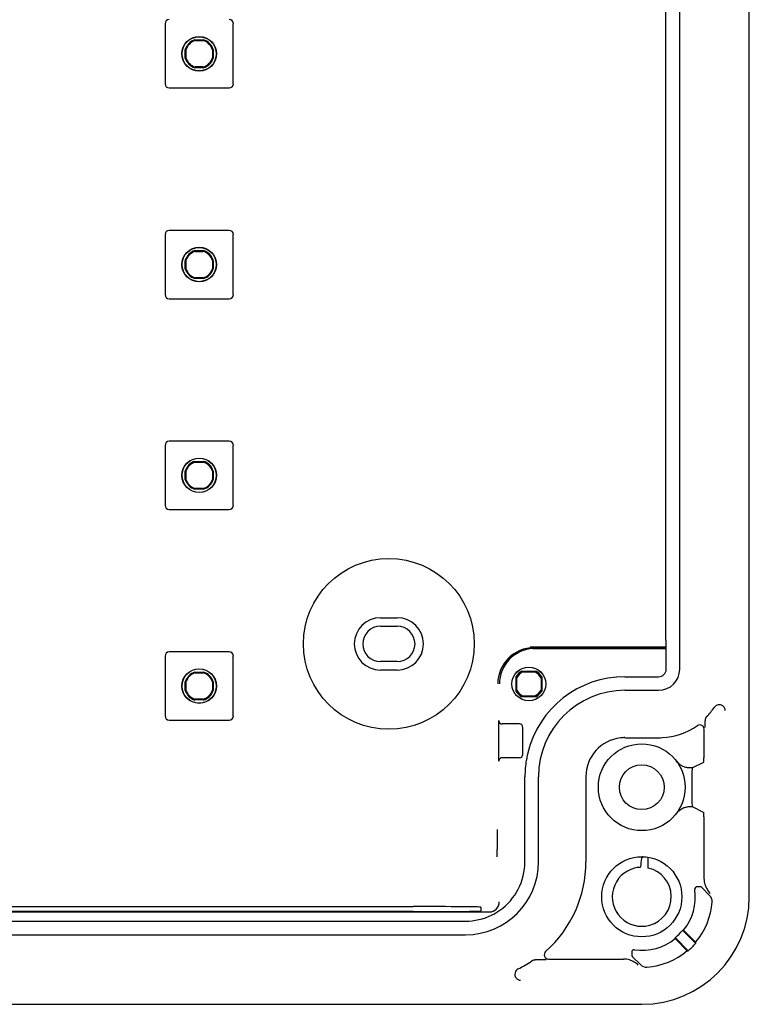
# Model space of a CAD drawing. Units: millimetres. Extents: x 136 to 452, y 205 to 655.
# Drawn here: x 365 to 452, y 205 to 322 of the extents above; entities that cross this region are included whole.
import ezdxf

# ---------------------------------------------------------------- set-up
doc = ezdxf.new("R2010")
doc.units = ezdxf.units.MM
doc.header["$LTSCALE"] = 54.820741
doc.layers.get('0').update_dxf_attribs({"linetype": 'CONTINUOUS'})

msp = doc.modelspace()

# ---------------------------------------------------------------- linework, layer by layer
at = {"color": 7, "linetype": 'CONTINUOUS'}
for p, q in [((451.51, 217.5), (451.51, 642.5)), ((441.63, 247.95), (441.63, 416.25)), ((443.26, 244.5), (443.26, 416.25)), ((382.21, 321.05), (382.21, 313.95)), ((390.31, 313.95), (390.31, 321.05)), ((385.76, 319.15), (386.77, 319.15)), ((385.77, 319.06), (385.76, 319.15)), ((385.77, 319.06), (386.75, 319.06)), ((386.77, 319.15), (386.75, 319.06)), ((384.61, 318), (384.7, 317.99)), ((384.61, 316.99), (384.61, 318)), ((384.7, 317.01), (384.7, 317.99)), ((387.82, 317.99), (387.91, 318)), ((387.82, 317.99), (387.82, 317.01)), ((387.91, 318), (387.91, 316.99)), ((384.7, 317.01), (384.61, 316.99)), ((387.91, 316.99), (387.82, 317.01)), ((385.76, 315.85), (385.77, 315.94)), ((386.77, 315.85), (385.76, 315.85)), ((386.75, 315.94), (385.77, 315.94)), ((386.75, 315.94), (386.77, 315.85)), ((382.71, 313.45), (389.81, 313.45)), ((382.21, 296.05), (382.21, 288.95)), ((389.81, 296.55), (382.71, 296.55)), ((390.31, 288.95), (390.31, 296.05)), ((385.76, 294.15), (386.77, 294.15)), ((385.77, 294.06), (385.76, 294.15)), ((385.77, 294.06), (386.75, 294.06)), ((386.77, 294.15), (386.75, 294.06)), ((384.61, 293), (384.7, 292.99)), ((384.61, 291.99), (384.61, 293)), ((384.7, 292.01), (384.61, 291.99)), ((384.7, 292.01), (384.7, 292.99)), ((387.82, 292.99), (387.91, 293)), ((387.82, 292.99), (387.82, 292.01)), ((387.91, 291.99), (387.82, 292.01)), ((387.91, 293), (387.91, 291.99)), ((385.76, 290.85), (385.77, 290.94)), ((386.77, 290.85), (385.76, 290.85)), ((386.75, 290.94), (385.77, 290.94)), ((386.75, 290.94), (386.77, 290.85)), ((382.71, 288.45), (389.81, 288.45)), ((382.21, 271.05), (382.21, 263.95)), ((389.81, 271.55), (382.71, 271.55)), ((390.31, 263.95), (390.31, 271.05)), ((385.76, 269.15), (386.77, 269.15)), ((385.77, 269.06), (385.76, 269.15)), ((385.77, 269.06), (386.75, 269.06)), ((386.77, 269.15), (386.75, 269.06)), ((384.61, 268), (384.7, 267.99)), ((384.61, 266.99), (384.61, 268)), ((384.7, 267.01), (384.7, 267.99)), ((387.82, 267.99), (387.91, 268)), ((387.82, 267.99), (387.82, 267.01)), ((387.91, 268), (387.91, 266.99)), ((384.7, 267.01), (384.61, 266.99)), ((387.91, 266.99), (387.82, 267.01)), ((385.76, 265.85), (385.77, 265.94)), ((386.77, 265.85), (385.76, 265.85)), ((386.75, 265.94), (385.77, 265.94)), ((386.75, 265.94), (386.77, 265.85)), ((382.71, 263.45), (389.81, 263.45)), ((407.76, 250.6), (409.76, 250.6)), ((407.76, 249.6), (409.76, 249.6)), ((389.81, 246.55), (382.71, 246.55)), ((425.52, 247.14), (441.63, 247.14)), ((425.88, 246.95), (441.65, 246.95)), ((441.63, 247.05), (425.98, 247.05)), ((441.65, 244.5), (441.65, 246.55)), ((382.21, 246.05), (382.21, 238.95)), ((390.31, 238.95), (390.31, 246.05)), ((409.76, 245.4), (407.76, 245.4)), ((385.76, 244.15), (386.77, 244.15)), ((385.77, 244.06), (385.76, 244.15)), ((386.77, 244.15), (386.75, 244.06)), ((409.76, 244.4), (407.76, 244.4)), ((424.53, 244.27), (426.2, 244.27)), ((424.67, 244.19), (426.06, 244.19)), ((384.61, 243), (384.7, 242.99)), ((384.61, 241.99), (384.61, 243)), ((384.7, 242.01), (384.7, 242.99)), ((385.77, 244.06), (386.75, 244.06)), ((387.82, 242.99), (387.91, 243)), ((387.82, 242.99), (387.82, 242.01)), ((387.91, 243), (387.91, 241.99)), ((423.84, 241.91), (423.84, 243.59)), ((423.92, 242.06), (423.92, 243.44)), ((426.81, 243.44), (426.81, 242.06)), ((426.89, 243.59), (426.89, 241.91)), ((436.76, 243.61), (440.76, 243.61)), ((384.7, 242.01), (384.61, 241.99)), ((387.91, 241.99), (387.82, 242.01)), ((436.76, 242), (440.76, 242)), ((385.76, 240.85), (385.77, 240.94)), ((386.77, 240.85), (385.76, 240.85)), ((386.75, 240.94), (385.77, 240.94)), ((386.75, 240.94), (386.77, 240.85)), ((426.2, 241.22), (424.53, 241.22)), ((426.06, 241.3), (424.67, 241.3)), ((382.71, 238.45), (389.81, 238.45)), ((421.79, 233.6), (421.79, 238.4)), ((446.25, 238.39), (446.25, 238.22)), ((424.26, 238), (422.19, 238)), ((424.66, 234.4), (424.66, 237.6)), ((446.14, 233.99), (446.14, 237.39)), ((424.26, 234), (422.19, 234)), ((444.72, 232.79), (444.5, 232.79)), ((444.72, 232.79), (446.13, 233.49)), ((424.9, 221.65), (424.9, 231.75)), ((426.51, 221.65), (426.51, 231.75)), ((432.14, 231.75), (432.14, 221.65)), ((444.5, 228.21), (444.72, 228.21)), ((444.72, 228.21), (446.13, 227.5)), ((446.14, 219.68), (446.14, 227)), ((421.62, 224.39), (421.62, 223.11)), ((439.53, 220.91), (439.53, 222.18)), ((437.92, 220.89), (437.91, 220.89)), ((445.66, 218.7), (445.35, 218.7)), ((446.81, 217.67), (445.87, 218.61)), ((175.86, 216.34), (411.66, 216.34)), ((419.66, 216.27), (419.66, 215.82)), ((166.85, 215.7), (420.68, 215.7)), ((411.66, 215.75), (175.86, 215.75)), ((169.66, 214.61), (417.86, 214.61)), ((169.66, 213), (417.86, 213)), ((444.27, 211.11), (442.74, 212.65)), ((443.62, 213.52), (445.15, 211.99)), ((443.72, 213.53), (445.15, 212.1)), ((444.16, 211.11), (442.73, 212.54)), ((437.56, 210.91), (437.56, 210.6)), ((437.65, 210.39), (438.59, 209.45)), ((426.78, 210.01), (426.12, 210.01)), ((427.69, 210.12), (436.58, 210.12)), ((148.76, 204.75), (438.76, 204.75))]:
    msp.add_line(p, q, dxfattribs=at)
for centre, radius in [((386.26, 317.5), 2.05), ((386.26, 317.5), 2.03), ((386.26, 292.5), 2.05), ((386.26, 292.5), 2.03), ((386.26, 267.5), 2.05), ((386.26, 267.5), 2.03), ((408.76, 247.5), 10.13), ((386.26, 242.5), 2.05), ((386.26, 242.5), 2.03), ((425.36, 242.75), 2.01), ((425.36, 242.75), 2), ((438.76, 230.5), 5.15), ((438.76, 230.5), 2.66), ((438.76, 217.5), 4.75)]:
    msp.add_circle(centre, radius, dxfattribs=at)
for centre, radius, start, end in [((386.26, 317.5), 1.73, 106.9574, 163.0426), ((386.26, 317.5), 1.64, 107.4161, 162.5839), ((386.26, 317.5), 1.64, 17.4161, 72.5839), ((386.26, 317.5), 1.73, 16.9574, 73.0426), ((386.26, 317.5), 1.73, 196.9574, 253.0426), ((386.26, 317.5), 1.64, 197.4161, 252.5839), ((386.26, 317.5), 1.64, 287.4161, 342.5839), ((386.26, 317.5), 1.73, 286.9574, 343.0426), ((386.26, 292.5), 1.73, 106.9574, 163.0426), ((386.26, 292.5), 1.64, 107.4161, 162.5839), ((386.26, 292.5), 1.64, 17.4161, 72.5839), ((386.26, 292.5), 1.73, 16.9574, 73.0426), ((386.26, 292.5), 1.64, 197.4161, 252.5839), ((386.26, 292.5), 1.64, 287.4161, 342.5839), ((386.26, 292.5), 1.73, 196.9574, 253.0426), ((386.26, 292.5), 1.73, 286.9574, 343.0426), ((386.26, 267.5), 1.73, 106.9574, 163.0426), ((386.26, 267.5), 1.64, 107.4161, 162.5839), ((386.26, 267.5), 1.64, 17.4161, 72.5839), ((386.26, 267.5), 1.73, 16.9574, 73.0426), ((386.26, 267.5), 1.73, 196.9574, 253.0426), ((386.26, 267.5), 1.64, 197.4161, 252.5839), ((386.26, 267.5), 1.64, 287.4161, 342.5839), ((386.26, 267.5), 1.73, 286.9574, 343.0426), ((407.76, 247.5), 3.1, 90, 270), ((409.76, 247.5), 3.1, 270, 90), ((407.76, 247.5), 2.1, 90, 270), ((409.76, 247.5), 2.1, 270, 90), ((426.08, 242.75), 4.2, 92.688, 179.9991), ((426.08, 242.75), 4.2, 90.0003, 92.6886), ((386.26, 242.5), 1.73, 106.9574, 163.0426), ((386.26, 242.5), 1.73, 16.9574, 73.0426), ((425.36, 242.75), 1.74, 118.7845, 151.2155), ((425.36, 242.75), 1.6, 115.6259, 154.3741), ((425.36, 242.75), 1.6, 25.6259, 64.3741), ((425.36, 242.75), 1.74, 28.7845, 61.2155), ((440.76, 244.5), 2.5, 270, 360), ((440.76, 244.5), 0.891, 270, 360), ((386.26, 242.5), 1.64, 107.4161, 162.5839), ((386.26, 242.5), 1.64, 17.4161, 72.5839), ((436.76, 231.75), 11.86, 90, 166.166), ((386.26, 242.5), 1.73, 196.9574, 253.0426), ((386.26, 242.5), 1.64, 197.4161, 252.5839), ((386.26, 242.5), 1.64, 287.4161, 342.5839), ((386.26, 242.5), 1.73, 286.9574, 343.0426), ((425.36, 242.75), 1.74, 208.7845, 241.2155), ((425.36, 242.75), 1.6, 205.6259, 244.3741), ((425.36, 242.75), 1.6, 295.6259, 334.3741), ((425.36, 242.75), 1.74, 298.7845, 331.2155), ((436.76, 231.75), 10.25, 90, 180), ((440.76, 244.5), 8, 315.3695, 325.6928), ((447.95, 239.59), 0.7, 54.6534, 145.7078), ((446.96, 238.39), 0.7, 135.3698, 179.9997), ((446.96, 238.39), 0.7, 135.4181, 180.0041), ((440.76, 244.5), 8.12, 272.9488, 304.4538), ((445.64, 237.39), 0.5, 359.9815, 124.4723), ((436.76, 231.75), 4.63, 96.3367, 180), ((436.76, 231.83), 4.55, 89.8952, 96.3425), ((440.75, 244.82), 8.45, 270.1177, 272.9525), ((436.76, 231.75), 11.86, 170.4982, 180), ((436.68, 231.76), 11.77, 168.0024, 170.5142), ((436.88, 231.72), 11.98, 166.1655, 167.9854), ((792.13, 230.5), 347.42, 179.6222, 180.3778), ((219.58, 224.16), 202.05, 0.0644, 0.3804), ((332.91, 223.13), 88.71, 359.4341, 359.9918), ((593.21, 199.52), 156.11, 171.6984, 172.0668), ((417.86, 221.65), 8.65, 270, 360), ((417.86, 221.65), 7.04, 305.2892, 360), ((417.86, 221.65), 14.27, 311.7089, 360), ((438.76, 217.5), 3.5, 104.0382, 285.087), ((438.76, 217.49), 3.51, 93.627, 103.9631), ((438.76, 217.5), 3.5, 285.4891, 77.291), ((445.35, 218.4), 0.3, 89.995, 187.7837), ((438.76, 217.5), 12.75, 270, 360), ((438.76, 217.5), 6.35, 321.3289, 7.7786), ((446.1, 216.96), 1, 355.8261, 45.0004), ((420.66, 216.9), 1.2, 270.8751, 359.9978), ((438.76, 217.5), 8.36, 319.8033, 355.8265), ((417.86, 221.65), 7.04, 270, 296.0421), ((420.68, 216.9), 1.2, 269.9998, 300.6672), ((417.86, 221.65), 7.04, 296.0488, 300.6711), ((417.86, 221.65), 7.04, 300.6612, 305.2824), ((438.76, 217.5), 3.5, 285.0869, 285.4891), ((423.9, 213.58), 18.86, 356.835, 357.1561), ((438.76, 217.5), 6.27, 309.3131, 320.6869), ((442.68, 232.36), 18.86, 272.8439, 273.165), ((438.76, 217.5), 6.35, 262.2214, 308.6711), ((438.76, 217.5), 8.44, 310.7765, 319.2235), ((422.3, 211.14), 22.87, 2.1114, 2.4013), ((427.69, 210.62), 0.5, 131.6686, 270.0403), ((437.86, 210.91), 0.3, 82.2163, 180.005), ((438.76, 217.5), 8.36, 274.1735, 310.1967), ((445.12, 233.96), 22.87, 267.5987, 267.8886), ((417.86, 221.65), 14.15, 296.0936, 303.7913), ((426.12, 209.31), 0.7, 90.0003, 123.7921), ((426.12, 209.3), 0.7, 89.9932, 123.7554), ((439.3, 210.16), 1, 224.9996, 274.1739), ((424.4, 208.31), 0.7, 116.0631, 215.3363)]:
    msp.add_arc(centre, radius, start, end, dxfattribs=at)
for centre, major_axis, ratio, start_param, end_param in [((382.71, 321.05), (-0.224, 0.448), 0.999239, -0.463221, 1.106966), ((389.81, 321.05), (0.224, 0.448), 0.999239, -1.106966, 0.463221), ((382.71, 313.95), (0.224, 0.448), 0.999239, -4.248559, -2.678371), ((389.81, 313.95), (-0.224, 0.448), 0.999239, -3.604814, -2.034627), ((382.71, 296.05), (-0.224, 0.448), 0.999239, -0.463221, 1.106966), ((389.81, 296.05), (0.224, 0.448), 0.999239, -1.106966, 0.463221), ((382.71, 288.95), (0.224, 0.448), 0.999239, -4.248559, -2.678371), ((389.81, 288.95), (-0.224, 0.448), 0.999239, -3.604814, -2.034627), ((382.71, 271.05), (-0.224, 0.448), 0.999239, -0.463221, 1.106966), ((389.81, 271.05), (0.224, 0.448), 0.999239, -1.106966, 0.463221), ((382.71, 263.95), (0.224, 0.448), 0.999239, -4.248559, -2.678371), ((389.81, 263.95), (-0.224, 0.448), 0.999239, -3.604814, -2.034627), ((441.63, 247.95), (0, 1), 0.006981, -3.141593, -1.570796), ((382.71, 246.05), (-0.224, 0.448), 0.999239, -0.463221, 1.106966), ((389.81, 246.05), (0.224, 0.448), 0.999239, -1.106966, 0.463221), ((425.98, 242.75), (4.22, -0.84), 0.99996, 1.768195, 3.338983), ((425.88, 242.75), (4.2, 0), 0.999962, 1.570796, 3.141586), ((441.65, 246.55), (0, 0.4), 0.006981, -1.570796, 0), ((382.71, 238.95), (0.224, 0.448), 0.999239, -4.248559, -2.678371), ((389.81, 238.95), (-0.224, 0.448), 0.999239, -3.604814, -2.034627), ((422.19, 238.4), (0.179, 0.358), 0.99981, -4.248696, -2.678052), ((424.26, 237.6), (-0.283, -0.283), 0.999695, 2.356347, 3.926839), ((422.19, 233.6), (-0.179, 0.358), 0.99981, -0.463541, 1.107103), ((424.26, 234.4), (-0.283, 0.283), 0.999695, 2.356347, 3.926839), ((446.13, 233.99), (0, 0.5), 0.017455, -3.132866, -1.570796), ((446.13, 227), (0, 0.5), 0.017455, -1.570796, -0.008727), ((448.64, 219.68), (2.31, 0.96), 0.999822, 2.748957, 3.043722), ((445.66, 218.4), (-0.115, -0.277), 0.999822, 2.748957, 3.534229), ((411.66, 216.27), (8, 0), 0.008727, 0, 1.570796), ((411.66, 215.82), (8, 0), 0.008727, -1.570796, 0), ((437.86, 210.6), (-0.277, -0.115), 0.999822, -0.392636, 0.392636), ((436.58, 207.62), (0.96, 2.31), 0.999822, 0.097871, 0.392636)]:
    msp.add_ellipse(centre, major_axis=major_axis, ratio=ratio, start_param=start_param, end_param=end_param, dxfattribs=at)
for points, knots in [([(424.53, 244.27), (424.54, 244.27), (424.59, 244.24), (424.63, 244.21), (424.67, 244.19)], [0, 0, 0, 0, 0.244872, 1, 1, 1, 1]), ([(426.06, 244.19), (426.07, 244.2), (426.12, 244.22), (426.17, 244.25), (426.2, 244.27)], [0, 0, 0, 0, 0.255667, 1, 1, 1, 1]), ([(423.92, 243.44), (423.91, 243.45), (423.89, 243.5), (423.86, 243.55), (423.84, 243.59)], [0, 0, 0, 0, 0.255667, 1, 1, 1, 1]), ([(426.89, 243.59), (426.88, 243.57), (426.85, 243.53), (426.83, 243.48), (426.81, 243.44)], [0, 0, 0, 0, 0.244872, 1, 1, 1, 1]), ([(423.84, 241.91), (423.85, 241.92), (423.87, 241.97), (423.9, 242.02), (423.92, 242.06)], [0, 0, 0, 0, 0.244872, 1, 1, 1, 1]), ([(426.81, 242.06), (426.81, 242.04), (426.84, 241.99), (426.87, 241.95), (426.89, 241.91)], [0, 0, 0, 0, 0.255667, 1, 1, 1, 1]), ([(424.67, 241.3), (424.66, 241.3), (424.61, 241.27), (424.56, 241.24), (424.53, 241.22)], [0, 0, 0, 0, 0.255667, 1, 1, 1, 1]), ([(426.2, 241.22), (426.19, 241.23), (426.14, 241.26), (426.09, 241.28), (426.06, 241.3)], [0, 0, 0, 0, 0.244872, 1, 1, 1, 1]), ([(448.66, 239.6), (448.65, 239.65), (448.64, 239.76), (448.59, 239.91), (448.49, 240.05), (448.4, 240.13), (448.36, 240.16)], [0, 0, 0, 0, 0.23247, 0.472731, 0.727746, 1, 1, 1, 1]), ([(446.25, 238.22), (446.25, 238.16), (446.25, 237.95), (446.25, 237.75), (446.25, 237.6)], [0, 0, 0, 0, 0.277551, 1, 1, 1, 1]), ([(436.76, 236.37), (437.1, 236.37), (437.6, 236.37), (438.26, 236.37), (438.76, 236.37), (439.26, 236.37), (439.93, 236.37), (440.43, 236.37), (440.76, 236.37)], [0, 0, 0, 0, 0.251046, 0.374848, 0.5, 0.625152, 0.748954, 1, 1, 1, 1]), ([(444.5, 232.79), (444.36, 232.79), (444.08, 232.81), (443.73, 232.92), (443.46, 233.06), (443.18, 233.25), (442.99, 233.44), (442.89, 233.58)], [0, 0, 0, 0, 0.219066, 0.454146, 0.580753, 0.714565, 1, 1, 1, 1]), ([(442.89, 227.41), (442.99, 227.56), (443.18, 227.74), (443.46, 227.93), (443.73, 228.07), (444.08, 228.18), (444.36, 228.21), (444.5, 228.21)], [0, 0, 0, 0, 0.285436, 0.419248, 0.545855, 0.780934, 1, 1, 1, 1]), ([(438.87, 222.25), (438.85, 222.25), (438.82, 222.24), (438.78, 222.2), (438.75, 222.14), (438.74, 222.09), (438.74, 222.06)], [0, 0, 0, 0, 0.181468, 0.400529, 0.675016, 1, 1, 1, 1]), ([(438.59, 221.07), (438.59, 221.06), (438.59, 221.04), (438.58, 221.02), (438.57, 221), (438.56, 220.99), (438.55, 220.99), (438.54, 220.99)], [0, 0, 0, 0, 0.321117, 0.532089, 0.71291, 0.865844, 1, 1, 1, 1]), ([(446.25, 218.96), (446.31, 218.76), (446.48, 218.38), (446.73, 218.05), (446.87, 217.91)], [0, 0, 0, 0, 0.508453, 1, 1, 1, 1]), ([(427.4, 210.01), (427.36, 210.01), (427.15, 210.01), (426.94, 210.01), (426.78, 210.01)], [0, 0, 0, 0, 0.22557, 1, 1, 1, 1]), ([(438.35, 209.39), (438.21, 209.53), (437.88, 209.79), (437.5, 209.95), (437.31, 210.01)], [0, 0, 0, 0, 0.491547, 1, 1, 1, 1]), ([(423.82, 207.91), (423.86, 207.86), (423.94, 207.77), (424.08, 207.68), (424.23, 207.62), (424.33, 207.61), (424.38, 207.61)], [0, 0, 0, 0, 0.272494, 0.527618, 0.767776, 1, 1, 1, 1])]:
    msp.add_open_spline(points, degree=3, knots=knots, dxfattribs=at)

doc.saveas('drawing.dxf')
